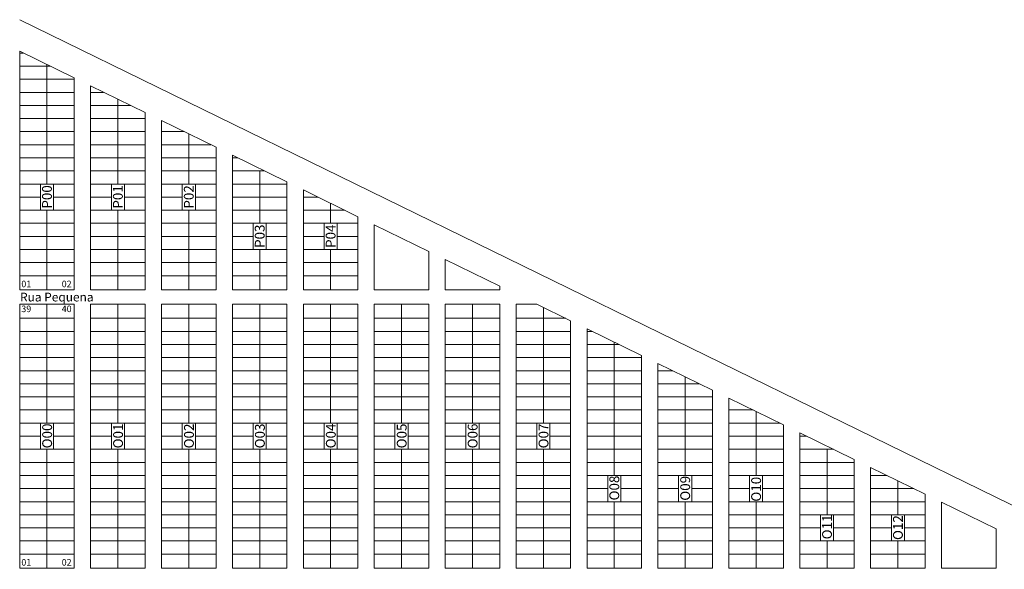
# Model space of a CAD drawing. Units: centimetres. Extents: x 747 to 8892, y 279 to 9899.
# Drawn here: x 776 to 1678, y 3775 to 4279 of the extents above; entities that cross this region are included whole.
import ezdxf

# ---------------------------------------------------------------- set-up
doc = ezdxf.new("R2010")
doc.units = ezdxf.units.CM
for name, color, linetype, lineweight in [('_lotesaprojetar', 252, 'Continuous', 5), ('_quadrasaprojetar', 251, 'Continuous', 13), ('_textos', 134, 'Continuous', 5)]:
    doc.layers.add(name, color=color, linetype=linetype, lineweight=lineweight)
doc.styles.add('deia', font='arial.ttf')

msp = doc.modelspace()

# ---------------------------------------------------------------- linework, layer by layer
at = {"layer": '_lotesaprojetar'}
for p, q in [((775.77, 4248.21), (779.03, 4248.21)), ((775.77, 4236.21), (803.59, 4236.21)), ((800.77, 4237.59), (800.77, 4128.21)), ((775.77, 4224.21), (825.77, 4224.21)), ((775.77, 4212.21), (825.77, 4212.21)), ((840.77, 4212.21), (852.69, 4212.21)), ((865.77, 4205.82), (865.77, 4128.21)), ((775.77, 4200.21), (825.77, 4200.21)), ((840.77, 4200.21), (877.25, 4200.21)), ((775.77, 4188.21), (825.77, 4188.21)), ((840.77, 4188.21), (890.77, 4188.21)), ((775.77, 4176.21), (825.77, 4176.21)), ((840.77, 4176.21), (890.77, 4176.21)), ((905.77, 4176.21), (926.35, 4176.21)), ((930.77, 4174.05), (930.77, 4128.21)), ((775.77, 4164.21), (825.77, 4164.21)), ((840.77, 4164.21), (890.77, 4164.21)), ((905.77, 4164.21), (950.91, 4164.21)), ((775.77, 4152.21), (825.77, 4152.21)), ((840.77, 4152.21), (890.77, 4152.21)), ((905.77, 4152.21), (955.77, 4152.21)), ((970.77, 4152.21), (975.46, 4152.21)), ((775.77, 4140.21), (825.77, 4140.21)), ((840.77, 4140.21), (890.77, 4140.21)), ((905.77, 4140.21), (955.77, 4140.21)), ((970.77, 4140.21), (1000.01, 4140.21)), ((995.77, 4140.21), (995.77, 4092.21)), ((775.77, 4128.21), (825.77, 4128.21)), ((840.77, 4128.21), (890.77, 4128.21)), ((905.77, 4128.21), (955.77, 4128.21)), ((970.77, 4128.21), (1020.77, 4128.21)), ((775.77, 4116.21), (794.77, 4116.21)), ((806.77, 4116.21), (825.77, 4116.21)), ((840.77, 4116.21), (859.77, 4116.21)), ((871.77, 4116.21), (890.77, 4116.21)), ((905.77, 4116.21), (924.77, 4116.21)), ((936.77, 4116.21), (955.77, 4116.21)), ((970.77, 4116.21), (1020.77, 4116.21)), ((1035.77, 4116.21), (1049.12, 4116.21)), ((1060.77, 4110.52), (1060.77, 4092.21)), ((775.77, 4104.21), (825.77, 4104.21)), ((800.77, 4104.21), (800.77, 4056.21)), ((840.77, 4104.21), (890.77, 4104.21)), ((865.77, 4104.21), (865.77, 4056.21)), ((905.77, 4104.21), (955.77, 4104.21)), ((930.77, 4104.21), (930.77, 4056.21)), ((970.77, 4104.21), (1020.77, 4104.21)), ((1035.77, 4104.21), (1073.67, 4104.21)), ((775.77, 4092.21), (825.77, 4092.21)), ((840.77, 4092.21), (890.77, 4092.21)), ((905.77, 4092.21), (955.77, 4092.21)), ((970.77, 4092.21), (1020.77, 4092.21)), ((1035.77, 4092.21), (1085.77, 4092.21)), ((775.77, 4080.21), (825.77, 4080.21)), ((840.77, 4080.21), (890.77, 4080.21)), ((905.77, 4080.21), (955.77, 4080.21)), ((970.77, 4080.21), (989.77, 4080.21)), ((1001.77, 4080.21), (1020.77, 4080.21)), ((1035.77, 4080.21), (1054.77, 4080.21)), ((1066.77, 4080.21), (1085.77, 4080.21)), ((775.77, 4068.21), (825.77, 4068.21)), ((775.77, 4068.21), (825.77, 4068.21)), ((775.77, 4068.21), (825.77, 4068.21)), ((840.77, 4068.21), (890.77, 4068.21)), ((840.77, 4068.21), (890.77, 4068.21)), ((840.77, 4068.21), (890.77, 4068.21)), ((905.77, 4068.21), (955.77, 4068.21)), ((905.77, 4068.21), (955.77, 4068.21)), ((905.77, 4068.21), (955.77, 4068.21)), ((970.77, 4068.21), (1020.77, 4068.21)), ((970.77, 4068.21), (1020.77, 4068.21)), ((970.77, 4068.21), (1020.77, 4068.21)), ((995.77, 4068.21), (995.77, 4056.21)), ((1035.77, 4068.21), (1085.77, 4068.21)), ((1035.77, 4068.21), (1085.77, 4068.21)), ((1035.77, 4068.21), (1085.77, 4068.21)), ((1060.77, 4068.21), (1060.77, 4056.21)), ((775.77, 4056.21), (825.77, 4056.21)), ((800.77, 4056.21), (800.77, 4031.21)), ((840.77, 4056.21), (890.77, 4056.21)), ((865.77, 4056.21), (865.77, 4031.21)), ((905.77, 4056.21), (955.77, 4056.21)), ((930.77, 4056.21), (930.77, 4031.21)), ((970.77, 4056.21), (1020.77, 4056.21)), ((995.77, 4056.21), (995.77, 4031.21)), ((1035.77, 4056.21), (1085.77, 4056.21)), ((1060.77, 4056.21), (1060.77, 4031.21)), ((775.77, 4044.21), (825.77, 4044.21)), ((840.77, 4044.21), (890.77, 4044.21)), ((905.77, 4044.21), (955.77, 4044.21)), ((970.77, 4044.21), (1020.77, 4044.21)), ((1035.77, 4044.21), (1085.77, 4044.21)), ((800.77, 3993.21), (800.77, 4018.21)), ((865.77, 3993.21), (865.77, 4018.21)), ((930.77, 3993.21), (930.77, 4018.21)), ((995.77, 3993.21), (995.77, 4018.21)), ((1060.77, 3993.21), (1060.77, 4018.21)), ((1125.77, 3993.21), (1125.77, 4018.21)), ((1190.77, 3993.21), (1190.77, 4018.21)), ((1255.77, 3993.21), (1255.77, 4015.22)), ((775.77, 4005.21), (825.77, 4005.21)), ((840.77, 4005.21), (890.77, 4005.21)), ((905.77, 4005.21), (955.77, 4005.21)), ((970.77, 4005.21), (1020.77, 4005.21)), ((1035.77, 4005.21), (1085.77, 4005.21)), ((1100.77, 4005.21), (1150.77, 4005.21)), ((1165.77, 4005.21), (1215.77, 4005.21)), ((1230.77, 4005.21), (1276.24, 4005.21)), ((775.77, 3993.21), (825.77, 3993.21)), ((800.77, 3993.21), (800.77, 3909.21)), ((840.77, 3993.21), (890.77, 3993.21)), ((865.77, 3993.21), (865.77, 3909.21)), ((905.77, 3993.21), (955.77, 3993.21)), ((930.77, 3993.21), (930.77, 3909.21)), ((970.77, 3993.21), (1020.77, 3993.21)), ((995.77, 3993.21), (995.77, 3909.21)), ((1035.77, 3993.21), (1085.77, 3993.21)), ((1060.77, 3993.21), (1060.77, 3909.21)), ((1100.77, 3993.21), (1150.77, 3993.21)), ((1125.77, 3993.21), (1125.77, 3909.21)), ((1165.77, 3993.21), (1215.77, 3993.21)), ((1190.77, 3993.21), (1190.77, 3909.21)), ((1230.77, 3993.21), (1280.77, 3993.21)), ((1255.77, 3993.21), (1255.77, 3909.21)), ((1295.77, 3993.21), (1300.79, 3993.21)), ((775.77, 3981.21), (825.77, 3981.21)), ((840.77, 3981.21), (890.77, 3981.21)), ((905.77, 3981.21), (955.77, 3981.21)), ((970.77, 3981.21), (1020.77, 3981.21)), ((1035.77, 3981.21), (1085.77, 3981.21)), ((1100.77, 3981.21), (1150.77, 3981.21)), ((1165.77, 3981.21), (1215.77, 3981.21)), ((1230.77, 3981.21), (1280.77, 3981.21)), ((1295.77, 3981.21), (1325.35, 3981.21)), ((1320.77, 3983.45), (1320.77, 3861.21)), ((775.77, 3969.21), (825.77, 3969.21)), ((840.77, 3969.21), (890.77, 3969.21)), ((905.77, 3969.21), (955.77, 3969.21)), ((970.77, 3969.21), (1020.77, 3969.21)), ((1035.77, 3969.21), (1085.77, 3969.21)), ((1100.77, 3969.21), (1150.77, 3969.21)), ((1165.77, 3969.21), (1215.77, 3969.21)), ((1230.77, 3969.21), (1280.77, 3969.21)), ((1295.77, 3969.21), (1345.77, 3969.21)), ((775.77, 3957.21), (825.77, 3957.21)), ((840.77, 3957.21), (890.77, 3957.21)), ((905.77, 3957.21), (955.77, 3957.21)), ((970.77, 3957.21), (1020.77, 3957.21)), ((1035.77, 3957.21), (1085.77, 3957.21)), ((1100.77, 3957.21), (1150.77, 3957.21)), ((1165.77, 3957.21), (1215.77, 3957.21)), ((1230.77, 3957.21), (1280.77, 3957.21)), ((1295.77, 3957.21), (1345.77, 3957.21)), ((1360.77, 3957.21), (1374.45, 3957.21)), ((775.77, 3945.21), (825.77, 3945.21)), ((840.77, 3945.21), (890.77, 3945.21)), ((905.77, 3945.21), (955.77, 3945.21)), ((970.77, 3945.21), (1020.77, 3945.21)), ((1035.77, 3945.21), (1085.77, 3945.21)), ((1100.77, 3945.21), (1150.77, 3945.21)), ((1165.77, 3945.21), (1215.77, 3945.21)), ((1230.77, 3945.21), (1280.77, 3945.21)), ((1295.77, 3945.21), (1345.77, 3945.21)), ((1360.77, 3945.21), (1399.01, 3945.21)), ((1385.77, 3951.68), (1385.77, 3861.21)), ((775.77, 3933.21), (825.77, 3933.21)), ((840.77, 3933.21), (890.77, 3933.21)), ((905.77, 3933.21), (955.77, 3933.21)), ((970.77, 3933.21), (1020.77, 3933.21)), ((1035.77, 3933.21), (1085.77, 3933.21)), ((1100.77, 3933.21), (1150.77, 3933.21)), ((1165.77, 3933.21), (1215.77, 3933.21)), ((1230.77, 3933.21), (1280.77, 3933.21)), ((1295.77, 3933.21), (1345.77, 3933.21)), ((1360.77, 3933.21), (1410.77, 3933.21)), ((775.77, 3921.21), (825.77, 3921.21)), ((840.77, 3921.21), (890.77, 3921.21)), ((905.77, 3921.21), (955.77, 3921.21)), ((970.77, 3921.21), (1020.77, 3921.21)), ((1035.77, 3921.21), (1085.77, 3921.21)), ((1100.77, 3921.21), (1150.77, 3921.21)), ((1165.77, 3921.21), (1215.77, 3921.21)), ((1230.77, 3921.21), (1280.77, 3921.21)), ((1295.77, 3921.21), (1345.77, 3921.21)), ((1360.77, 3921.21), (1410.77, 3921.21)), ((1425.77, 3921.21), (1448.11, 3921.21)), ((1450.77, 3919.91), (1450.77, 3861.21)), ((775.77, 3909.21), (825.77, 3909.21)), ((840.77, 3909.21), (890.77, 3909.21)), ((905.77, 3909.21), (955.77, 3909.21)), ((970.77, 3909.21), (1020.77, 3909.21)), ((1035.77, 3909.21), (1085.77, 3909.21)), ((1100.77, 3909.21), (1150.77, 3909.21)), ((1165.77, 3909.21), (1215.77, 3909.21)), ((1230.77, 3909.21), (1280.77, 3909.21)), ((1295.77, 3909.21), (1345.77, 3909.21)), ((1360.77, 3909.21), (1410.77, 3909.21)), ((1425.77, 3909.21), (1472.67, 3909.21)), ((775.77, 3897.21), (794.77, 3897.21)), ((806.77, 3897.21), (825.77, 3897.21)), ((840.77, 3897.21), (859.77, 3897.21)), ((871.77, 3897.21), (890.77, 3897.21)), ((905.77, 3897.21), (924.77, 3897.21)), ((936.77, 3897.21), (955.77, 3897.21)), ((970.77, 3897.21), (989.77, 3897.21)), ((1001.77, 3897.21), (1020.77, 3897.21)), ((1035.77, 3897.21), (1054.77, 3897.21)), ((1066.77, 3897.21), (1085.77, 3897.21)), ((1100.77, 3897.21), (1119.77, 3897.21)), ((1131.77, 3897.21), (1150.77, 3897.21)), ((1165.77, 3897.21), (1184.77, 3897.21)), ((1196.77, 3897.21), (1215.77, 3897.21)), ((1230.77, 3897.21), (1249.77, 3897.21)), ((1261.77, 3897.21), (1280.77, 3897.21)), ((1295.77, 3897.21), (1345.77, 3897.21)), ((1360.77, 3897.21), (1410.77, 3897.21)), ((1425.77, 3897.21), (1475.77, 3897.21)), ((1490.77, 3897.21), (1497.22, 3897.21)), ((775.77, 3885.21), (825.77, 3885.21)), ((800.77, 3885.21), (800.77, 3801.21)), ((840.77, 3885.21), (890.77, 3885.21)), ((865.77, 3885.21), (865.77, 3801.21)), ((905.77, 3885.21), (955.77, 3885.21)), ((930.77, 3885.21), (930.77, 3801.21)), ((970.77, 3885.21), (1020.77, 3885.21)), ((995.77, 3885.21), (995.77, 3801.21)), ((1035.77, 3885.21), (1085.77, 3885.21)), ((1060.77, 3885.21), (1060.77, 3801.21)), ((1100.77, 3885.21), (1150.77, 3885.21)), ((1125.77, 3885.21), (1125.77, 3801.21)), ((1165.77, 3885.21), (1215.77, 3885.21)), ((1190.77, 3885.21), (1190.77, 3801.21)), ((1230.77, 3885.21), (1280.77, 3885.21)), ((1255.77, 3885.21), (1255.77, 3801.21)), ((1295.77, 3885.21), (1345.77, 3885.21)), ((1360.77, 3885.21), (1410.77, 3885.21)), ((1425.77, 3885.21), (1475.77, 3885.21)), ((1490.77, 3885.21), (1521.77, 3885.21)), ((1515.77, 3885.21), (1515.77, 3825.21)), ((775.77, 3873.21), (825.77, 3873.21)), ((840.77, 3873.21), (890.77, 3873.21)), ((905.77, 3873.21), (955.77, 3873.21)), ((970.77, 3873.21), (1020.77, 3873.21)), ((1035.77, 3873.21), (1085.77, 3873.21)), ((1100.77, 3873.21), (1150.77, 3873.21)), ((1165.77, 3873.21), (1215.77, 3873.21)), ((1230.77, 3873.21), (1280.77, 3873.21)), ((1295.77, 3873.21), (1345.77, 3873.21)), ((1360.77, 3873.21), (1410.77, 3873.21)), ((1425.77, 3873.21), (1475.77, 3873.21)), ((1490.77, 3873.21), (1540.77, 3873.21)), ((775.77, 3861.21), (825.77, 3861.21)), ((840.77, 3861.21), (890.77, 3861.21)), ((905.77, 3861.21), (955.77, 3861.21)), ((970.77, 3861.21), (1020.77, 3861.21)), ((1035.77, 3861.21), (1085.77, 3861.21)), ((1100.77, 3861.21), (1150.77, 3861.21)), ((1165.77, 3861.21), (1215.77, 3861.21)), ((1230.77, 3861.21), (1280.77, 3861.21)), ((1295.77, 3861.21), (1345.77, 3861.21)), ((1360.77, 3861.21), (1410.77, 3861.21)), ((1425.77, 3861.21), (1475.77, 3861.21)), ((1490.77, 3861.21), (1540.77, 3861.21)), ((1555.77, 3861.21), (1570.88, 3861.21)), ((1580.77, 3856.38), (1580.77, 3825.21)), ((775.77, 3849.21), (825.77, 3849.21)), ((840.77, 3849.21), (890.77, 3849.21)), ((905.77, 3849.21), (955.77, 3849.21)), ((970.77, 3849.21), (1020.77, 3849.21)), ((1035.77, 3849.21), (1085.77, 3849.21)), ((1100.77, 3849.21), (1150.77, 3849.21)), ((1165.77, 3849.21), (1215.77, 3849.21)), ((1230.77, 3849.21), (1280.77, 3849.21)), ((1295.77, 3849.21), (1314.77, 3849.21)), ((1326.77, 3849.21), (1345.77, 3849.21)), ((1360.77, 3849.21), (1379.77, 3849.21)), ((1391.77, 3849.21), (1410.77, 3849.21)), ((1425.77, 3849.21), (1444.77, 3849.21)), ((1456.77, 3849.21), (1475.77, 3849.21)), ((1490.77, 3849.21), (1540.77, 3849.21)), ((1555.77, 3849.21), (1595.43, 3849.21)), ((775.77, 3837.21), (825.77, 3837.21)), ((840.77, 3837.21), (890.77, 3837.21)), ((905.77, 3837.21), (955.77, 3837.21)), ((970.77, 3837.21), (1020.77, 3837.21)), ((1035.77, 3837.21), (1085.77, 3837.21)), ((1100.77, 3837.21), (1150.77, 3837.21)), ((1165.77, 3837.21), (1215.77, 3837.21)), ((1230.77, 3837.21), (1280.77, 3837.21)), ((1295.77, 3837.21), (1345.77, 3837.21)), ((1320.77, 3837.21), (1320.77, 3776.21)), ((1360.77, 3837.21), (1410.77, 3837.21)), ((1385.77, 3837.21), (1385.77, 3776.21)), ((1425.77, 3837.21), (1475.77, 3837.21)), ((1450.77, 3837.21), (1450.77, 3776.21)), ((1490.77, 3837.21), (1540.77, 3837.21)), ((1555.77, 3837.21), (1605.77, 3837.21)), ((775.77, 3825.21), (825.77, 3825.21)), ((840.77, 3825.21), (890.77, 3825.21)), ((905.77, 3825.21), (955.77, 3825.21)), ((970.77, 3825.21), (1020.77, 3825.21)), ((1035.77, 3825.21), (1085.77, 3825.21)), ((1100.77, 3825.21), (1150.77, 3825.21)), ((1165.77, 3825.21), (1215.77, 3825.21)), ((1230.77, 3825.21), (1280.77, 3825.21)), ((1295.77, 3825.21), (1345.77, 3825.21)), ((1360.77, 3825.21), (1410.77, 3825.21)), ((1425.77, 3825.21), (1475.77, 3825.21)), ((1490.77, 3825.21), (1540.77, 3825.21)), ((1555.77, 3825.21), (1605.77, 3825.21)), ((775.77, 3813.21), (825.77, 3813.21)), ((775.77, 3813.21), (825.77, 3813.21)), ((775.77, 3813.21), (825.77, 3813.21)), ((840.77, 3813.21), (890.77, 3813.21)), ((840.77, 3813.21), (890.77, 3813.21)), ((840.77, 3813.21), (890.77, 3813.21)), ((905.77, 3813.21), (955.77, 3813.21)), ((905.77, 3813.21), (955.77, 3813.21)), ((905.77, 3813.21), (955.77, 3813.21)), ((970.77, 3813.21), (1020.77, 3813.21)), ((970.77, 3813.21), (1020.77, 3813.21)), ((970.77, 3813.21), (1020.77, 3813.21)), ((1035.77, 3813.21), (1085.77, 3813.21)), ((1035.77, 3813.21), (1085.77, 3813.21)), ((1035.77, 3813.21), (1085.77, 3813.21)), ((1100.77, 3813.21), (1150.77, 3813.21)), ((1100.77, 3813.21), (1150.77, 3813.21)), ((1100.77, 3813.21), (1150.77, 3813.21)), ((1165.77, 3813.21), (1215.77, 3813.21)), ((1165.77, 3813.21), (1215.77, 3813.21)), ((1165.77, 3813.21), (1215.77, 3813.21)), ((1230.77, 3813.21), (1280.77, 3813.21)), ((1230.77, 3813.21), (1280.77, 3813.21)), ((1230.77, 3813.21), (1280.77, 3813.21)), ((1295.77, 3813.21), (1314.77, 3813.21)), ((1295.77, 3813.21), (1314.77, 3813.21)), ((1295.77, 3813.21), (1345.77, 3813.21)), ((1326.77, 3813.21), (1345.77, 3813.21)), ((1326.77, 3813.21), (1345.77, 3813.21)), ((1360.77, 3813.21), (1379.77, 3813.21)), ((1360.77, 3813.21), (1379.77, 3813.21)), ((1360.77, 3813.21), (1410.77, 3813.21)), ((1391.77, 3813.21), (1410.77, 3813.21)), ((1391.77, 3813.21), (1410.77, 3813.21)), ((1425.77, 3813.21), (1444.77, 3813.21)), ((1425.77, 3813.21), (1444.77, 3813.21)), ((1425.77, 3813.21), (1475.77, 3813.21)), ((1456.77, 3813.21), (1475.77, 3813.21)), ((1456.77, 3813.21), (1475.77, 3813.21)), ((1490.77, 3813.21), (1509.77, 3813.21)), ((1490.77, 3813.21), (1509.77, 3813.21)), ((1490.77, 3813.21), (1509.77, 3813.21)), ((1521.77, 3813.21), (1540.77, 3813.21)), ((1521.77, 3813.21), (1540.77, 3813.21)), ((1521.77, 3813.21), (1540.77, 3813.21)), ((1555.77, 3813.21), (1574.77, 3813.21)), ((1555.77, 3813.21), (1574.77, 3813.21)), ((1555.77, 3813.21), (1574.77, 3813.21)), ((1586.77, 3813.21), (1605.77, 3813.21)), ((1586.77, 3813.21), (1605.77, 3813.21)), ((1586.77, 3813.21), (1605.77, 3813.21)), ((775.77, 3801.21), (825.77, 3801.21)), ((800.77, 3801.21), (800.77, 3776.21)), ((840.77, 3801.21), (890.77, 3801.21)), ((865.77, 3801.21), (865.77, 3776.21)), ((905.77, 3801.21), (955.77, 3801.21)), ((930.77, 3801.21), (930.77, 3776.21)), ((970.77, 3801.21), (1020.77, 3801.21)), ((995.77, 3801.21), (995.77, 3776.21)), ((1035.77, 3801.21), (1085.77, 3801.21)), ((1060.77, 3801.21), (1060.77, 3776.21)), ((1100.77, 3801.21), (1150.77, 3801.21)), ((1125.77, 3801.21), (1125.77, 3776.21)), ((1165.77, 3801.21), (1215.77, 3801.21)), ((1190.77, 3801.21), (1190.77, 3776.21)), ((1230.77, 3801.21), (1280.77, 3801.21)), ((1255.77, 3801.21), (1255.77, 3776.21)), ((1295.77, 3801.21), (1345.77, 3801.21)), ((1360.77, 3801.21), (1410.77, 3801.21)), ((1425.77, 3801.21), (1475.77, 3801.21)), ((1490.77, 3801.21), (1540.77, 3801.21)), ((1515.77, 3801.21), (1515.77, 3776.21)), ((1555.77, 3801.21), (1605.77, 3801.21)), ((1580.77, 3801.21), (1580.77, 3776.21)), ((775.77, 3789.21), (825.77, 3789.21)), ((840.77, 3789.21), (890.77, 3789.21)), ((905.77, 3789.21), (955.77, 3789.21)), ((970.77, 3789.21), (1020.77, 3789.21)), ((1035.77, 3789.21), (1085.77, 3789.21)), ((1100.77, 3789.21), (1150.77, 3789.21)), ((1165.77, 3789.21), (1215.77, 3789.21)), ((1230.77, 3789.21), (1280.77, 3789.21)), ((1295.77, 3789.21), (1345.77, 3789.21)), ((1360.77, 3789.21), (1410.77, 3789.21)), ((1425.77, 3789.21), (1475.77, 3789.21)), ((1490.77, 3789.21), (1540.77, 3789.21)), ((1555.77, 3789.21), (1605.77, 3789.21))]:
    msp.add_line(p, q, dxfattribs=at)
for points in [[(806.77, 4104.21), (806.77, 4128.21), (794.77, 4128.21), (794.77, 4104.21)], [(806.77, 4104.21), (806.77, 4128.21), (794.77, 4128.21), (794.77, 4104.21)], [(871.77, 4104.21), (871.77, 4128.21), (859.77, 4128.21), (859.77, 4104.21)], [(871.77, 4104.21), (871.77, 4128.21), (859.77, 4128.21), (859.77, 4104.21)], [(936.77, 4104.21), (936.77, 4128.21), (924.77, 4128.21), (924.77, 4104.21)], [(936.77, 4104.21), (936.77, 4128.21), (924.77, 4128.21), (924.77, 4104.21)], [(1001.77, 4068.21), (1001.77, 4092.21), (989.77, 4092.21), (989.77, 4068.21)], [(1001.77, 4068.21), (1001.77, 4092.21), (989.77, 4092.21), (989.77, 4068.21)], [(1066.77, 4068.21), (1066.77, 4092.21), (1054.77, 4092.21), (1054.77, 4068.21)], [(1066.77, 4068.21), (1066.77, 4092.21), (1054.77, 4092.21), (1054.77, 4068.21)], [(806.77, 3885.21), (806.77, 3909.21), (794.77, 3909.21), (794.77, 3885.21)], [(806.77, 3885.21), (806.77, 3909.21), (794.77, 3909.21), (794.77, 3885.21)], [(871.77, 3885.21), (871.77, 3909.21), (859.77, 3909.21), (859.77, 3885.21)], [(871.77, 3885.21), (871.77, 3909.21), (859.77, 3909.21), (859.77, 3885.21)], [(936.77, 3885.21), (936.77, 3909.21), (924.77, 3909.21), (924.77, 3885.21)], [(936.77, 3885.21), (936.77, 3909.21), (924.77, 3909.21), (924.77, 3885.21)], [(1001.77, 3885.21), (1001.77, 3909.21), (989.77, 3909.21), (989.77, 3885.21)], [(1001.77, 3885.21), (1001.77, 3909.21), (989.77, 3909.21), (989.77, 3885.21)], [(1066.77, 3885.21), (1066.77, 3909.21), (1054.77, 3909.21), (1054.77, 3885.21)], [(1066.77, 3885.21), (1066.77, 3909.21), (1054.77, 3909.21), (1054.77, 3885.21)], [(1131.77, 3885.21), (1131.77, 3909.21), (1119.77, 3909.21), (1119.77, 3885.21)], [(1131.77, 3885.21), (1131.77, 3909.21), (1119.77, 3909.21), (1119.77, 3885.21)], [(1196.77, 3885.21), (1196.77, 3909.21), (1184.77, 3909.21), (1184.77, 3885.21)], [(1196.77, 3885.21), (1196.77, 3909.21), (1184.77, 3909.21), (1184.77, 3885.21)], [(1261.77, 3885.21), (1261.77, 3909.21), (1249.77, 3909.21), (1249.77, 3885.21)], [(1261.77, 3885.21), (1261.77, 3909.21), (1249.77, 3909.21), (1249.77, 3885.21)], [(1326.77, 3837.21), (1326.77, 3861.21), (1314.77, 3861.21), (1314.77, 3837.21)], [(1326.77, 3837.21), (1326.77, 3861.21), (1314.77, 3861.21), (1314.77, 3837.21)], [(1391.77, 3837.21), (1391.77, 3861.21), (1379.77, 3861.21), (1379.77, 3837.21)], [(1391.77, 3837.21), (1391.77, 3861.21), (1379.77, 3861.21), (1379.77, 3837.21)], [(1456.77, 3837.21), (1456.77, 3861.21), (1444.77, 3861.21), (1444.77, 3837.21)], [(1456.77, 3837.21), (1456.77, 3861.21), (1444.77, 3861.21), (1444.77, 3837.21)], [(1521.77, 3801.21), (1521.77, 3825.21), (1509.77, 3825.21), (1509.77, 3801.21)], [(1521.77, 3801.21), (1521.77, 3825.21), (1509.77, 3825.21), (1509.77, 3801.21)], [(1586.77, 3801.21), (1586.77, 3825.21), (1574.77, 3825.21), (1574.77, 3801.21)]]:
    msp.add_lwpolyline(points, close=True, dxfattribs=at)
for points in [[(1215.77, 4031.21), (1165.77, 4031.21), (1165.77, 4059.2)], [(1215.77, 4034.77), (1215.77, 4031.21)], [(1215.77, 3776.21), (1165.77, 3776.21), (1165.77, 4018.21), (1215.77, 4018.21), (1215.77, 3776.21)], [(1280.77, 3776.21), (1230.77, 3776.21), (1230.77, 4018.21), (1249.64, 4018.21)], [(1280.77, 4003), (1280.77, 3776.21)], [(1345.77, 3776.21), (1295.77, 3776.21), (1295.77, 3995.67)], [(1345.77, 3971.23), (1345.77, 3776.21)], [(1410.77, 3776.21), (1360.77, 3776.21), (1360.77, 3963.9)], [(1410.77, 3939.46), (1410.77, 3776.21)], [(1475.77, 3776.21), (1425.77, 3776.21), (1425.77, 3932.13)], [(1475.77, 3907.7), (1475.77, 3776.21)], [(1540.77, 3776.21), (1490.77, 3776.21), (1490.77, 3900.36)], [(1540.77, 3875.93), (1540.77, 3776.21)], [(1605.77, 3776.21), (1555.77, 3776.21), (1555.77, 3868.6)], [(1605.77, 3844.16), (1605.77, 3776.21)], [(1670.77, 3776.21), (1620.77, 3776.21), (1620.77, 3836.83)], [(1670.77, 3812.39), (1670.77, 3776.21)]]:
    msp.add_lwpolyline(points, dxfattribs=at)
at = {"layer": '_quadrasaprojetar'}
for p, q in [((3532.18, 2931.6), (775.77, 4278.75)), ((775.77, 4249.81), (825.77, 4225.37)), ((840.77, 4218.04), (890.77, 4193.6)), ((905.77, 4186.27), (955.77, 4161.84)), ((970.77, 4154.5), (1020.77, 4130.07)), ((1035.77, 4122.74), (1085.77, 4098.3)), ((1100.77, 4090.97), (1150.77, 4066.53)), ((1165.77, 4059.2), (1215.77, 4034.77)), ((1249.64, 4018.21), (1280.77, 4003)), ((1295.77, 3995.67), (1345.77, 3971.23)), ((1360.77, 3963.9), (1410.77, 3939.46)), ((1425.77, 3932.13), (1475.77, 3907.7)), ((1490.77, 3900.36), (1540.77, 3875.93)), ((1555.77, 3868.6), (1605.77, 3844.16)), ((1620.77, 3836.83), (1670.77, 3812.39))]:
    msp.add_line(p, q, dxfattribs=at)
for points in [[(825.77, 4031.21), (775.77, 4031.21), (775.77, 4249.81)], [(825.77, 4031.21), (775.77, 4031.21), (775.77, 4249.81)], [(825.77, 4225.37), (825.77, 4031.21)], [(825.77, 4225.37), (825.77, 4031.21)], [(890.77, 4031.21), (840.77, 4031.21), (840.77, 4218.04)], [(890.77, 4031.21), (840.77, 4031.21), (840.77, 4218.04)], [(890.77, 4193.6), (890.77, 4031.21)], [(890.77, 4193.6), (890.77, 4031.21)], [(955.77, 4031.21), (905.77, 4031.21), (905.77, 4186.27)], [(955.77, 4031.21), (905.77, 4031.21), (905.77, 4186.27)], [(955.77, 4161.84), (955.77, 4031.21)], [(955.77, 4161.84), (955.77, 4031.21)], [(1020.77, 4031.21), (970.77, 4031.21), (970.77, 4154.5)], [(1020.77, 4031.21), (970.77, 4031.21), (970.77, 4154.5)], [(1020.77, 4130.07), (1020.77, 4031.21)], [(1020.77, 4130.07), (1020.77, 4031.21)], [(1085.77, 4031.21), (1035.77, 4031.21), (1035.77, 4122.74)], [(1085.77, 4031.21), (1035.77, 4031.21), (1035.77, 4122.74)], [(1085.77, 4098.3), (1085.77, 4031.21)], [(1085.77, 4098.3), (1085.77, 4031.21)], [(1150.77, 4031.21), (1100.77, 4031.21), (1100.77, 4090.97)], [(1150.77, 4031.21), (1100.77, 4031.21), (1100.77, 4090.97)], [(1150.77, 4066.53), (1150.77, 4031.21)], [(1150.77, 4066.53), (1150.77, 4031.21)], [(1215.77, 4031.21), (1165.77, 4031.21), (1165.77, 4059.2)], [(1215.77, 4034.77), (1215.77, 4031.21)], [(825.77, 3776.21), (775.77, 3776.21), (775.77, 4018.21), (825.77, 4018.21), (825.77, 3776.21)], [(825.77, 3776.21), (775.77, 3776.21), (775.77, 4018.21), (825.77, 4018.21), (825.77, 3776.21)], [(890.77, 3776.21), (840.77, 3776.21), (840.77, 4018.21), (890.77, 4018.21), (890.77, 3776.21)], [(890.77, 3776.21), (840.77, 3776.21), (840.77, 4018.21), (890.77, 4018.21), (890.77, 3776.21)], [(955.77, 3776.21), (905.77, 3776.21), (905.77, 4018.21), (955.77, 4018.21), (955.77, 3776.21)], [(955.77, 3776.21), (905.77, 3776.21), (905.77, 4018.21), (955.77, 4018.21), (955.77, 3776.21)], [(1020.77, 3776.21), (970.77, 3776.21), (970.77, 4018.21), (1020.77, 4018.21), (1020.77, 3776.21)], [(1020.77, 3776.21), (970.77, 3776.21), (970.77, 4018.21), (1020.77, 4018.21), (1020.77, 3776.21)], [(1085.77, 3776.21), (1035.77, 3776.21), (1035.77, 4018.21), (1085.77, 4018.21), (1085.77, 3776.21)], [(1085.77, 3776.21), (1035.77, 3776.21), (1035.77, 4018.21), (1085.77, 4018.21), (1085.77, 3776.21)], [(1150.77, 3776.21), (1100.77, 3776.21), (1100.77, 4018.21), (1150.77, 4018.21), (1150.77, 3776.21)], [(1150.77, 3776.21), (1100.77, 3776.21), (1100.77, 4018.21), (1150.77, 4018.21), (1150.77, 3776.21)], [(1215.77, 3776.21), (1165.77, 3776.21), (1165.77, 4018.21), (1215.77, 4018.21), (1215.77, 3776.21)], [(1280.77, 3776.21), (1230.77, 3776.21), (1230.77, 4018.21), (1249.64, 4018.21)], [(1280.77, 4003), (1280.77, 3776.21)], [(1345.77, 3776.21), (1295.77, 3776.21), (1295.77, 3995.67)], [(1345.77, 3971.23), (1345.77, 3776.21)], [(1410.77, 3776.21), (1360.77, 3776.21), (1360.77, 3963.9)], [(1410.77, 3939.46), (1410.77, 3776.21)], [(1475.77, 3776.21), (1425.77, 3776.21), (1425.77, 3932.13)], [(1475.77, 3907.7), (1475.77, 3776.21)], [(1540.77, 3776.21), (1490.77, 3776.21), (1490.77, 3900.36)], [(1540.77, 3875.93), (1540.77, 3776.21)], [(1605.77, 3776.21), (1555.77, 3776.21), (1555.77, 3868.6)], [(1605.77, 3844.16), (1605.77, 3776.21)], [(1670.77, 3776.21), (1620.77, 3776.21), (1620.77, 3836.83)], [(1670.77, 3812.39), (1670.77, 3776.21)]]:
    msp.add_lwpolyline(points, dxfattribs=at)

# ---------------------------------------------------------------- texts
at = {"layer": '_lotesaprojetar', "char_height": 9, "width": 433.842, "attachment_point": 1, "rotation": 90, "style": 'deia'}
for s, insert in [('P00', (796.27, 4105.71)), ('P01', (861.27, 4105.71)), ('P02', (926.27, 4105.71)), ('P03', (991.27, 4069.71)), ('P04', (1056.27, 4069.71)), ('O00', (796.43, 3886.04)), ('O01', (861.43, 3886.04)), ('O02', (926.43, 3886.04)), ('O03', (991.43, 3886.04)), ('O04', (1056.43, 3886.04)), ('O05', (1121.43, 3886.04)), ('O06', (1186.43, 3886.04)), ('O07', (1251.43, 3886.04)), ('O08', (1316.27, 3838.34)), ('O09', (1381.27, 3838.09)), ('O10', (1446.27, 3837.24)), ('O11', (1511.27, 3802.71)), ('O12', (1576.27, 3802.1))]:
    msp.add_mtext(s, dxfattribs=dict(at, insert=insert))
at = {"layer": '_lotesaprojetar', "char_height": 6, "width": 433.842, "attachment_point": 1, "style": 'deia'}
for s, insert in [('01', (777.28, 4039.68)), ('02', (814.28, 4039.68)), ('39', (777.28, 4016.86)), ('40', (814.28, 4016.86)), ('01', (777.28, 3784.68)), ('02', (814.28, 3784.68))]:
    msp.add_mtext(s, dxfattribs=dict(at, insert=insert))
at = {"layer": '_textos', "insert": (776.12, 4028.64), "char_height": 8, "width": 433.842, "attachment_point": 1, "style": 'deia'}
msp.add_mtext('Rua Pequena', dxfattribs=at)

doc.saveas('drawing.dxf')
